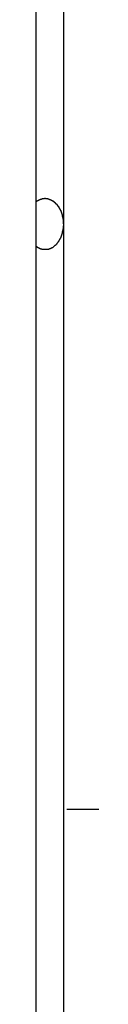
# Model space of a CAD drawing. Extents: x 8.9 to 63, y 28.7 to 65.4.
# Drawn here: x 31.8 to 31.9, y 50.1 to 51 of the extents above; entities that cross this region are included whole.
import ezdxf

# ---------------------------------------------------------------- set-up
doc = ezdxf.new("R2010")
doc.units = 0
doc.layers.get('0').update_dxf_attribs({"linetype": 'CONTINUOUS'})

msp = doc.modelspace()

# ---------------------------------------------------------------- linework, layer by layer
at = {"color": 0}
for points in [[(31.8033, 47.6105), (31.8033, 56.3205)], [(31.8033, 47.6105), (31.8033, 56.3205)], [(31.8033, 47.6105), (31.8033, 56.3205)], [(31.8033, 47.6105), (31.8033, 56.3205)], [(31.8033, 47.6105), (31.8033, 56.3205)], [(31.8033, 47.6105), (31.8033, 56.3205)], [(31.8033, 47.6105), (31.8033, 56.3205)], [(31.8033, 47.6105), (31.8033, 56.3205)], [(31.8033, 47.6105), (31.8033, 56.3205)], [(31.8033, 47.6105), (31.8033, 56.3205)], [(31.8033, 47.6105), (31.8033, 56.3205)], [(31.8033, 47.6105), (31.8033, 56.3205)], [(31.8033, 47.6105), (31.8033, 56.3205)], [(31.8033, 47.6105), (31.8033, 56.3205)], [(31.8033, 47.6105), (31.8033, 56.3205)], [(31.8033, 47.6105), (31.8033, 56.3205)], [(31.8033, 47.6105), (31.8033, 56.3205)], [(31.8033, 47.6105), (31.8033, 56.3205)], [(31.8033, 47.6105), (31.8033, 56.3205)], [(31.8033, 47.6105), (31.8033, 56.3205)], [(31.8033, 47.6105), (31.8033, 56.3205)], [(31.8299, 52.5824), (31.8299, 50.8324)], [(31.8299, 52.5824), (31.8299, 50.8324)], [(31.8299, 52.5824), (31.8299, 50.8324)], [(31.8299, 52.5824), (31.8299, 50.8324)], [(31.8299, 52.5824), (31.8299, 50.8324)], [(31.8299, 52.5824), (31.8299, 50.8324)], [(31.8299, 52.5824), (31.8299, 50.8324)], [(31.8299, 52.5824), (31.8299, 50.8324)], [(31.8299, 52.5824), (31.8299, 50.8324)], [(31.8299, 52.5824), (31.8299, 50.8324)], [(31.8299, 52.5824), (31.8299, 50.8324)], [(31.8299, 52.5824), (31.8299, 50.8324)], [(31.8299, 52.5824), (31.8299, 50.8324)], [(31.8299, 52.5824), (31.8299, 50.8324)], [(31.8299, 52.5824), (31.8299, 50.8324)], [(31.8299, 52.5824), (31.8299, 50.8324)], [(31.8299, 52.5824), (31.8299, 50.8324)], [(31.8299, 52.5824), (31.8299, 50.8324)], [(31.8299, 52.5824), (31.8299, 50.8324)], [(31.8299, 52.5824), (31.8299, 50.8324)], [(31.8299, 52.5824), (31.8299, 50.8324)], [(31.8033, 50.8539), (31.8039, 50.8544), (31.8039, 50.8544), (31.8039, 50.8544), (31.8039, 50.8544), (31.8039, 50.8544), (31.8039, 50.8544), (31.8039, 50.8544), (31.8039, 50.8544), (31.8039, 50.8544), (31.8041, 50.8545), (31.8041, 50.8545), (31.8041, 50.8545), (31.8041, 50.8545), (31.8041, 50.8545), (31.8041, 50.8545), (31.8041, 50.8545), (31.8041, 50.8545), (31.8044, 50.8548), (31.8044, 50.8548), (31.8044, 50.8548), (31.8044, 50.8548), (31.8044, 50.8548), (31.8044, 50.8548), (31.8044, 50.8548), (31.8044, 50.8548), (31.8044, 50.8548), (31.8047, 50.8549), (31.8047, 50.8549), (31.8047, 50.8549), (31.8047, 50.8549), (31.8047, 50.8549), (31.8047, 50.8549), (31.8047, 50.8549), (31.8047, 50.8549), (31.805, 50.8552), (31.805, 50.8552), (31.805, 50.8552), (31.805, 50.8552), (31.805, 50.8552), (31.805, 50.8552), (31.805, 50.8552), (31.805, 50.8552), (31.805, 50.8552), (31.8053, 50.8552), (31.8053, 50.8552), (31.8053, 50.8552), (31.8053, 50.8552), (31.8053, 50.8552), (31.8053, 50.8552), (31.8053, 50.8552), (31.8053, 50.8552), (31.8056, 50.8555), (31.8056, 50.8555), (31.8056, 50.8555), (31.8056, 50.8555), (31.8056, 50.8555), (31.8056, 50.8555), (31.8056, 50.8555), (31.8056, 50.8555), (31.8056, 50.8555), (31.8059, 50.8556), (31.8059, 50.8556), (31.8059, 50.8556), (31.8059, 50.8556), (31.8059, 50.8556), (31.8059, 50.8556), (31.8059, 50.8556), (31.8059, 50.8556), (31.8062, 50.8559), (31.8062, 50.8559), (31.8062, 50.8559), (31.8062, 50.8559), (31.8062, 50.8559), (31.8062, 50.8559), (31.8062, 50.8559), (31.8062, 50.8559), (31.8062, 50.8559), (31.8065, 50.8559), (31.8065, 50.8559), (31.8065, 50.8559), (31.8065, 50.8559), (31.8066, 50.8559), (31.8066, 50.8559), (31.8066, 50.8559), (31.8066, 50.8559), (31.8069, 50.8562), (31.8069, 50.8562), (31.8069, 50.8562), (31.8069, 50.8562), (31.8069, 50.8562), (31.8069, 50.8562), (31.8069, 50.8562), (31.8069, 50.8562), (31.8069, 50.8562), (31.8072, 50.8562), (31.8072, 50.8562), (31.8072, 50.8562), (31.8072, 50.8562), (31.8072, 50.8562), (31.8072, 50.8562), (31.8072, 50.8562), (31.8072, 50.8562), (31.8075, 50.8565), (31.8075, 50.8565), (31.8075, 50.8565), (31.8075, 50.8565), (31.8075, 50.8565), (31.8075, 50.8565), (31.8075, 50.8565), (31.8075, 50.8565), (31.8075, 50.8565), (31.8078, 50.8565), (31.8078, 50.8565), (31.8078, 50.8565), (31.8078, 50.8565), (31.8079, 50.8565), (31.8079, 50.8565), (31.8079, 50.8565), (31.8079, 50.8565), (31.8082, 50.8567), (31.8082, 50.8567), (31.8082, 50.8567), (31.8082, 50.8567), (31.8082, 50.8567), (31.8082, 50.8567), (31.8082, 50.8567), (31.8082, 50.8567), (31.8082, 50.8567), (31.8085, 50.8567), (31.8085, 50.8567), (31.8085, 50.8567), (31.8085, 50.8567), (31.8086, 50.8567), (31.8086, 50.8567), (31.8086, 50.8567), (31.8086, 50.8567), (31.8089, 50.8569), (31.8089, 50.8569), (31.8089, 50.8569), (31.8089, 50.8569), (31.8089, 50.8569), (31.8089, 50.8569), (31.8089, 50.8569), (31.8089, 50.8569), (31.8089, 50.8569), (31.8092, 50.8569), (31.8092, 50.8569), (31.8092, 50.8569), (31.8092, 50.8569), (31.8093, 50.8569), (31.8093, 50.8569), (31.8093, 50.8569), (31.8093, 50.8569), (31.8096, 50.8571), (31.8096, 50.8571), (31.8096, 50.8571), (31.8096, 50.8571), (31.8096, 50.8571), (31.8096, 50.8571), (31.8096, 50.8571), (31.8096, 50.8571), (31.8096, 50.8571), (31.8099, 50.8571), (31.8099, 50.8571), (31.8099, 50.8571), (31.8099, 50.8571), (31.8101, 50.8571), (31.8101, 50.8571), (31.8101, 50.8571), (31.8101, 50.8571), (31.8104, 50.8572), (31.8104, 50.8572), (31.8104, 50.8572), (31.8104, 50.8572), (31.8104, 50.8572), (31.8104, 50.8572), (31.8104, 50.8572), (31.8104, 50.8572), (31.8104, 50.8572), (31.8107, 50.8572), (31.8107, 50.8572), (31.8107, 50.8572), (31.8107, 50.8572), (31.8108, 50.8572), (31.8108, 50.8572), (31.8108, 50.8572), (31.8108, 50.8572), (31.8111, 50.8573), (31.8111, 50.8573), (31.8111, 50.8573), (31.8111, 50.8573), (31.8111, 50.8573), (31.8111, 50.8573), (31.8111, 50.8573), (31.8111, 50.8573), (31.8111, 50.8573), (31.8114, 50.8573), (31.8114, 50.8573), (31.8114, 50.8573), (31.8114, 50.8573), (31.8115, 50.8573), (31.8115, 50.8573), (31.8115, 50.8573), (31.8115, 50.8573), (31.8118, 50.8574), (31.8118, 50.8574), (31.8118, 50.8574), (31.8118, 50.8574), (31.8118, 50.8574), (31.8118, 50.8574), (31.8118, 50.8574), (31.8118, 50.8574), (31.8118, 50.8574), (31.8121, 50.8574), (31.8121, 50.8574), (31.8121, 50.8574), (31.8121, 50.8574), (31.8123, 50.8574), (31.8123, 50.8574), (31.8123, 50.8574), (31.8123, 50.8574), (31.8126, 50.8574), (31.8126, 50.8574), (31.8126, 50.8573), (31.8126, 50.8573), (31.8126, 50.8573), (31.8126, 50.8573), (31.8126, 50.8573), (31.8126, 50.8573), (31.8126, 50.8573), (31.8129, 50.8573), (31.8129, 50.8573), (31.8129, 50.8573), (31.8129, 50.8573), (31.8131, 50.8573), (31.8131, 50.8573), (31.8131, 50.8573), (31.8131, 50.8573), (31.8134, 50.8573), (31.8134, 50.8573), (31.8134, 50.8572), (31.8134, 50.8572), (31.8134, 50.8572), (31.8134, 50.8572), (31.8134, 50.8572), (31.8134, 50.8572), (31.8134, 50.8572), (31.8137, 50.8572), (31.8137, 50.8572), (31.8137, 50.8572), (31.8137, 50.8572), (31.8139, 50.8572), (31.8139, 50.8572), (31.8139, 50.8572), (31.8139, 50.8572), (31.8142, 50.8572), (31.8142, 50.8572), (31.8142, 50.8571), (31.8142, 50.8571), (31.8142, 50.8571), (31.8142, 50.8571), (31.8142, 50.8571), (31.8142, 50.8571), (31.8142, 50.8571), (31.8145, 50.8571), (31.8145, 50.8571), (31.8145, 50.8571), (31.8145, 50.8571), (31.8146, 50.8571), (31.8146, 50.8571), (31.8146, 50.8571), (31.8146, 50.8571), (31.8149, 50.8571), (31.8149, 50.8571), (31.8149, 50.8569), (31.8149, 50.8569), (31.8149, 50.8569), (31.8149, 50.8569), (31.8149, 50.8569), (31.8149, 50.8569), (31.8149, 50.8569), (31.8152, 50.8569), (31.8152, 50.8569), (31.8152, 50.8569), (31.8152, 50.8569), (31.8154, 50.8569), (31.8154, 50.8569), (31.8154, 50.8569), (31.8154, 50.8569), (31.8157, 50.8569), (31.8157, 50.8569), (31.8157, 50.8566), (31.8157, 50.8566), (31.8157, 50.8566), (31.8157, 50.8566), (31.8157, 50.8566), (31.8157, 50.8566), (31.8157, 50.8566), (31.816, 50.8566), (31.816, 50.8566), (31.816, 50.8566), (31.816, 50.8566), (31.8162, 50.8566), (31.8162, 50.8566), (31.8162, 50.8566), (31.8162, 50.8566), (31.8165, 50.8566), (31.8165, 50.8566), (31.8165, 50.8563), (31.8165, 50.8563), (31.8165, 50.8563), (31.8165, 50.8563), (31.8165, 50.8563), (31.8165, 50.8563), (31.8165, 50.8563), (31.8168, 50.8563), (31.8168, 50.8563), (31.8168, 50.8563), (31.8168, 50.8563), (31.817, 50.8563), (31.817, 50.8563), (31.817, 50.8563), (31.817, 50.8563), (31.8173, 50.8563), (31.8173, 50.8563), (31.8173, 50.856), (31.8173, 50.856), (31.8173, 50.856), (31.8173, 50.856), (31.8173, 50.856), (31.8173, 50.856), (31.8173, 50.856), (31.8176, 50.856), (31.8176, 50.856), (31.8176, 50.856), (31.8176, 50.856), (31.8178, 50.856), (31.8178, 50.856), (31.8178, 50.856), (31.8178, 50.856), (31.8181, 50.856), (31.8181, 50.856), (31.8181, 50.8557), (31.8181, 50.8557), (31.8181, 50.8557), (31.8181, 50.8557), (31.8181, 50.8557), (31.8181, 50.8557), (31.8181, 50.8557), (31.8184, 50.8557), (31.8184, 50.8556), (31.8184, 50.8556), (31.8184, 50.8556), (31.8185, 50.8556), (31.8185, 50.8556), (31.8185, 50.8556), (31.8185, 50.8556), (31.8188, 50.8556), (31.8188, 50.8556), (31.8188, 50.8553), (31.8188, 50.8553), (31.8188, 50.8553), (31.8188, 50.8553), (31.8188, 50.8553), (31.8188, 50.8553), (31.8188, 50.8553), (31.8191, 50.8553), (31.8191, 50.8551), (31.8191, 50.8551), (31.8191, 50.8551), (31.8193, 50.8551), (31.8193, 50.8551), (31.8193, 50.8551), (31.8193, 50.8551), (31.8196, 50.8551), (31.8196, 50.8551), (31.8196, 50.8548), (31.8196, 50.8548), (31.8196, 50.8548), (31.8196, 50.8548), (31.8196, 50.8548), (31.8196, 50.8548), (31.8196, 50.8548), (31.8199, 50.8548), (31.8199, 50.8546), (31.8199, 50.8546), (31.8199, 50.8546), (31.82, 50.8546), (31.82, 50.8546), (31.82, 50.8546), (31.82, 50.8546), (31.8203, 50.8546), (31.8203, 50.8546), (31.8203, 50.8543), (31.8203, 50.8543), (31.8203, 50.8543), (31.8203, 50.8543), (31.8203, 50.8543), (31.8203, 50.8543), (31.8203, 50.8543), (31.8206, 50.8543), (31.8206, 50.8541), (31.8206, 50.8541), (31.8206, 50.8541), (31.8207, 50.8541), (31.8207, 50.8541), (31.8207, 50.8541), (31.8207, 50.8541), (31.821, 50.8541), (31.821, 50.8541), (31.821, 50.8538), (31.821, 50.8538), (31.821, 50.8538), (31.821, 50.8538), (31.821, 50.8538), (31.821, 50.8538), (31.821, 50.8538), (31.8213, 50.8538), (31.8213, 50.8535), (31.8213, 50.8535), (31.8213, 50.8535), (31.8214, 50.8535), (31.8214, 50.8535), (31.8214, 50.8535), (31.8214, 50.8535), (31.8217, 50.8535), (31.8217, 50.8535), (31.8217, 50.8532), (31.8217, 50.8532), (31.8217, 50.8532), (31.8217, 50.8532), (31.8217, 50.8531), (31.8217, 50.8531), (31.8217, 50.8531), (31.822, 50.8531), (31.822, 50.8528), (31.822, 50.8528), (31.822, 50.8528), (31.8221, 50.8528), (31.8221, 50.8528), (31.8221, 50.8528), (31.8221, 50.8528), (31.8224, 50.8528), (31.8224, 50.8528), (31.8224, 50.8525), (31.8224, 50.8525), (31.8224, 50.8525), (31.8224, 50.8525), (31.8224, 50.8524), (31.8224, 50.8524), (31.8224, 50.8524), (31.8227, 50.8524), (31.8227, 50.8521), (31.8227, 50.8521), (31.8227, 50.8521), (31.8228, 50.8521), (31.8228, 50.8521), (31.8228, 50.8521), (31.8228, 50.8521), (31.8231, 50.8521), (31.8231, 50.8521), (31.8231, 50.8518), (31.8231, 50.8518), (31.8231, 50.8518), (31.8231, 50.8518), (31.8231, 50.8517), (31.8231, 50.8517), (31.8231, 50.8517), (31.8234, 50.8517), (31.8234, 50.8514), (31.8234, 50.8514), (31.8234, 50.8514), (31.8234, 50.8514), (31.8234, 50.8514), (31.8234, 50.8514), (31.8234, 50.8514), (31.8237, 50.8514), (31.8237, 50.8514), (31.8237, 50.8511), (31.8237, 50.8511), (31.8237, 50.8511), (31.8237, 50.8511), (31.8237, 50.8509), (31.8237, 50.8509), (31.8237, 50.8509), (31.824, 50.8509), (31.824, 50.8506), (31.824, 50.8506), (31.824, 50.8506), (31.824, 50.8506), (31.824, 50.8506), (31.824, 50.8506), (31.824, 50.8506), (31.8243, 50.8506), (31.8243, 50.8506), (31.8243, 50.8503), (31.8243, 50.8503), (31.8243, 50.8503), (31.8243, 50.8503), (31.8243, 50.8502), (31.8243, 50.8502), (31.8243, 50.8502), (31.8246, 50.8502), (31.8246, 50.8499), (31.8246, 50.8499), (31.8246, 50.8499), (31.8246, 50.8499), (31.8246, 50.8499), (31.8246, 50.8499), (31.8246, 50.8499), (31.8249, 50.8499), (31.8249, 50.8499), (31.8249, 50.8496), (31.8249, 50.8496), (31.8249, 50.8496), (31.8249, 50.8496), (31.8249, 50.8493), (31.8249, 50.8493), (31.8249, 50.8493), (31.8251, 50.8493), (31.8251, 50.849), (31.8251, 50.849), (31.8251, 50.849), (31.8251, 50.849), (31.8251, 50.849), (31.8251, 50.849), (31.8251, 50.849), (31.8254, 50.849), (31.8254, 50.849), (31.8254, 50.8487), (31.8254, 50.8487), (31.8254, 50.8487), (31.8254, 50.8487), (31.8254, 50.8485), (31.8254, 50.8485), (31.8254, 50.8485), (31.8256, 50.8485), (31.8256, 50.8482), (31.8256, 50.8482), (31.8256, 50.8482), (31.8256, 50.8482), (31.8256, 50.8482), (31.8256, 50.8482), (31.8256, 50.8482), (31.8259, 50.8482), (31.8259, 50.8482), (31.8259, 50.8479), (31.8259, 50.8479), (31.8259, 50.8479), (31.8259, 50.8479), (31.8259, 50.8476), (31.8259, 50.8476), (31.8259, 50.8476), (31.8261, 50.8476), (31.8261, 50.8473), (31.8261, 50.8473), (31.8261, 50.8473), (31.8261, 50.8473), (31.8261, 50.8473), (31.8261, 50.8473), (31.8261, 50.8473), (31.8264, 50.8473), (31.8264, 50.8473), (31.8264, 50.847), (31.8264, 50.847), (31.8264, 50.847), (31.8264, 50.847), (31.8264, 50.8467), (31.8264, 50.8467), (31.8264, 50.8467), (31.8266, 50.8467), (31.8266, 50.8464), (31.8266, 50.8464), (31.8266, 50.8464), (31.8266, 50.8464), (31.8266, 50.8464), (31.8266, 50.8464), (31.8266, 50.8464), (31.8269, 50.8464), (31.8269, 50.8464), (31.8269, 50.8461), (31.8269, 50.8461), (31.8269, 50.8461), (31.8269, 50.8461), (31.8269, 50.8458), (31.8269, 50.8458), (31.8269, 50.8458), (31.827, 50.8458), (31.827, 50.8455), (31.827, 50.8455), (31.827, 50.8455), (31.827, 50.8455), (31.827, 50.8455), (31.827, 50.8455), (31.827, 50.8455), (31.8273, 50.8455), (31.8273, 50.8455), (31.8273, 50.8452), (31.8273, 50.8452), (31.8273, 50.8452), (31.8273, 50.8452), (31.8273, 50.8449), (31.8273, 50.8449), (31.8273, 50.8449), (31.8274, 50.8449), (31.8274, 50.8446), (31.8274, 50.8446), (31.8274, 50.8446), (31.8274, 50.8446), (31.8274, 50.8445), (31.8274, 50.8445), (31.8274, 50.8445), (31.8277, 50.8445), (31.8277, 50.8445), (31.8277, 50.8442), (31.8277, 50.8442), (31.8277, 50.8442), (31.8277, 50.8442), (31.8277, 50.8439), (31.8277, 50.8439), (31.8277, 50.8439), (31.8277, 50.8439), (31.8277, 50.8436), (31.8277, 50.8436), (31.8277, 50.8436), (31.8277, 50.8436), (31.8277, 50.8436), (31.8277, 50.8436), (31.8277, 50.8436), (31.828, 50.8436), (31.828, 50.8436), (31.828, 50.8433), (31.828, 50.8433), (31.828, 50.8433), (31.828, 50.8433), (31.828, 50.843), (31.828, 50.843), (31.828, 50.843), (31.828, 50.843), (31.828, 50.8427), (31.828, 50.8427), (31.828, 50.8427), (31.828, 50.8427), (31.828, 50.8426), (31.828, 50.8426), (31.828, 50.8426), (31.8283, 50.8426), (31.8283, 50.8426), (31.8283, 50.8423), (31.8283, 50.8423), (31.8283, 50.8423), (31.8283, 50.8423), (31.8283, 50.842), (31.8283, 50.842), (31.8283, 50.842), (31.8284, 50.842), (31.8284, 50.8417), (31.8284, 50.8417), (31.8284, 50.8417), (31.8284, 50.8417), (31.8284, 50.8417), (31.8284, 50.8417), (31.8284, 50.8417), (31.8286, 50.8417), (31.8286, 50.8417), (31.8286, 50.8414), (31.8286, 50.8414), (31.8286, 50.8414), (31.8286, 50.8414), (31.8286, 50.8411), (31.8286, 50.8411), (31.8286, 50.8411), (31.8286, 50.8411), (31.8286, 50.8408), (31.8286, 50.8408), (31.8286, 50.8408), (31.8286, 50.8408), (31.8286, 50.8407), (31.8286, 50.8407), (31.8286, 50.8407), (31.8289, 50.8407), (31.8289, 50.8407), (31.8289, 50.8404), (31.8289, 50.8404), (31.8289, 50.8404), (31.8289, 50.8404), (31.8289, 50.8401), (31.8289, 50.8401), (31.8289, 50.8401), (31.8289, 50.8401), (31.8289, 50.8398), (31.8289, 50.8398), (31.8289, 50.8398), (31.8289, 50.8398), (31.8289, 50.8398), (31.8289, 50.8398), (31.8289, 50.8398), (31.8291, 50.8398), (31.8291, 50.8398), (31.8291, 50.8395), (31.8291, 50.8395), (31.8291, 50.8395), (31.8291, 50.8395), (31.8291, 50.8392), (31.8291, 50.8392), (31.8291, 50.8392), (31.8291, 50.8392), (31.8291, 50.8389), (31.8291, 50.8389), (31.8291, 50.8389), (31.8291, 50.8389), (31.8291, 50.8388), (31.8291, 50.8388), (31.8291, 50.8388), (31.8293, 50.8388), (31.8293, 50.8388), (31.8293, 50.8385), (31.8293, 50.8385), (31.8293, 50.8385), (31.8293, 50.8385), (31.8293, 50.8382), (31.8293, 50.8382), (31.8293, 50.8382), (31.8293, 50.8382), (31.8293, 50.8379), (31.8293, 50.8379), (31.8293, 50.8379), (31.8293, 50.8379), (31.8293, 50.8378), (31.8293, 50.8378), (31.8293, 50.8378), (31.8295, 50.8378), (31.8295, 50.8378), (31.8295, 50.8375), (31.8295, 50.8375), (31.8295, 50.8375), (31.8295, 50.8375), (31.8295, 50.8373), (31.8295, 50.8373), (31.8295, 50.8373), (31.8295, 50.8373), (31.8295, 50.837), (31.8295, 50.837), (31.8295, 50.837), (31.8295, 50.837), (31.8295, 50.837), (31.8295, 50.837), (31.8295, 50.837), (31.8296, 50.837), (31.8296, 50.837), (31.8296, 50.8367), (31.8296, 50.8367), (31.8296, 50.8367), (31.8296, 50.8367), (31.8296, 50.8364), (31.8296, 50.8364), (31.8296, 50.8364), (31.8296, 50.8364), (31.8296, 50.8361), (31.8296, 50.8361), (31.8296, 50.8361), (31.8296, 50.8361), (31.8296, 50.836), (31.8296, 50.836), (31.8296, 50.836), (31.8297, 50.836), (31.8297, 50.836), (31.8297, 50.8357), (31.8297, 50.8357), (31.8297, 50.8354), (31.8297, 50.8354), (31.8297, 50.8351), (31.8297, 50.8351), (31.8297, 50.8351), (31.8297, 50.8351), (31.8297, 50.8348), (31.8297, 50.8348), (31.8297, 50.8347), (31.8297, 50.8347), (31.8297, 50.8344), (31.8297, 50.8344), (31.8297, 50.8344), (31.8298, 50.8344), (31.8298, 50.8344), (31.8298, 50.8341), (31.8298, 50.8341), (31.8298, 50.8338), (31.8298, 50.8338), (31.8298, 50.8335), (31.8298, 50.8335), (31.8298, 50.8333), (31.8298, 50.8333), (31.8298, 50.833), (31.8298, 50.833), (31.8298, 50.8327), (31.8298, 50.8327), (31.8298, 50.8324), (31.8298, 50.8324), (31.8298, 50.8324), (31.8299, 50.8324)], [(31.8299, 50.8324), (31.8299, 50.8315), (31.8299, 50.8315), (31.8299, 50.8312), (31.8299, 50.8312), (31.8299, 50.8312), (31.8299, 50.8312), (31.8299, 50.8309), (31.8299, 50.8309), (31.8299, 50.8309), (31.8299, 50.8309), (31.8299, 50.8306), (31.8299, 50.8306), (31.8299, 50.8306), (31.8299, 50.8306), (31.8299, 50.8306), (31.8299, 50.8306), (31.8299, 50.8306), (31.8299, 50.8306), (31.8299, 50.8306), (31.8298, 50.8303), (31.8298, 50.8303), (31.8298, 50.8303), (31.8298, 50.8303), (31.8298, 50.83), (31.8298, 50.83), (31.8298, 50.83), (31.8298, 50.83), (31.8298, 50.8297), (31.8298, 50.8297), (31.8298, 50.8297), (31.8298, 50.8297), (31.8298, 50.8297), (31.8298, 50.8297), (31.8298, 50.8297), (31.8298, 50.8297), (31.8298, 50.8297), (31.8297, 50.8294), (31.8297, 50.8294), (31.8297, 50.8294), (31.8297, 50.8294), (31.8297, 50.8291), (31.8297, 50.8291), (31.8297, 50.8291), (31.8297, 50.8291), (31.8297, 50.8288), (31.8297, 50.8288), (31.8297, 50.8288), (31.8297, 50.8288), (31.8297, 50.8288), (31.8297, 50.8288), (31.8297, 50.8288), (31.8297, 50.8288), (31.8297, 50.8288), (31.8296, 50.8285), (31.8296, 50.8285), (31.8296, 50.8285), (31.8296, 50.8285), (31.8296, 50.8282), (31.8296, 50.8282), (31.8296, 50.8282), (31.8296, 50.8282), (31.8296, 50.8279), (31.8296, 50.8279), (31.8296, 50.8279), (31.8296, 50.8279), (31.8296, 50.8278), (31.8296, 50.8278), (31.8296, 50.8278), (31.8296, 50.8278), (31.8296, 50.8278), (31.8295, 50.8275), (31.8295, 50.8275), (31.8295, 50.8275), (31.8295, 50.8275), (31.8295, 50.8272), (31.8295, 50.8272), (31.8295, 50.8272), (31.8295, 50.8272), (31.8295, 50.8269), (31.8295, 50.8269), (31.8295, 50.8269), (31.8295, 50.8269), (31.8295, 50.8269), (31.8295, 50.8269), (31.8295, 50.8269), (31.8295, 50.8269), (31.8295, 50.8269), (31.8293, 50.8266), (31.8293, 50.8266), (31.8293, 50.8266), (31.8293, 50.8266), (31.8293, 50.8263), (31.8293, 50.8263), (31.8293, 50.8263), (31.8293, 50.8263), (31.8293, 50.826), (31.8293, 50.826), (31.8293, 50.826), (31.8293, 50.826), (31.8293, 50.8259), (31.8293, 50.8259), (31.8293, 50.8259), (31.8293, 50.8259), (31.8293, 50.8259), (31.8291, 50.8256), (31.8291, 50.8256), (31.8291, 50.8256), (31.8291, 50.8256), (31.8291, 50.8253), (31.8291, 50.8253), (31.8291, 50.8253), (31.8291, 50.8253), (31.8291, 50.825), (31.8291, 50.825), (31.8291, 50.825), (31.8291, 50.825), (31.8291, 50.825), (31.8291, 50.825), (31.8291, 50.825), (31.8291, 50.825), (31.8291, 50.825), (31.8289, 50.8247), (31.8289, 50.8247), (31.8289, 50.8247), (31.8289, 50.8247), (31.8289, 50.8244), (31.8289, 50.8244), (31.8289, 50.8244), (31.8289, 50.8244), (31.8289, 50.8241), (31.8289, 50.8241), (31.8289, 50.8241), (31.8289, 50.8241), (31.8289, 50.824), (31.8289, 50.824), (31.8289, 50.824), (31.8289, 50.824), (31.8289, 50.824), (31.8286, 50.8237), (31.8286, 50.8237), (31.8286, 50.8237), (31.8286, 50.8237), (31.8286, 50.8234), (31.8286, 50.8234), (31.8286, 50.8234), (31.8286, 50.8234), (31.8286, 50.8231), (31.8286, 50.8231), (31.8286, 50.8231), (31.8286, 50.8231), (31.8286, 50.8231), (31.8286, 50.8231), (31.8286, 50.8231), (31.8286, 50.8231), (31.8286, 50.8231), (31.8284, 50.8228), (31.8284, 50.8228), (31.8284, 50.8228), (31.8284, 50.8228), (31.8284, 50.8225), (31.8284, 50.8225), (31.8284, 50.8225), (31.8284, 50.8225), (31.8283, 50.8222), (31.8283, 50.8222), (31.8283, 50.8222), (31.8283, 50.8222), (31.8283, 50.8221), (31.8283, 50.8221), (31.8283, 50.8221), (31.8283, 50.8221), (31.8283, 50.8221), (31.828, 50.8218), (31.828, 50.8218), (31.828, 50.8218), (31.828, 50.8218), (31.828, 50.8215), (31.828, 50.8215), (31.828, 50.8215), (31.828, 50.8215), (31.828, 50.8212), (31.828, 50.8212), (31.828, 50.8212), (31.828, 50.8212), (31.828, 50.8212), (31.828, 50.8212), (31.828, 50.8212), (31.828, 50.8212), (31.828, 50.8212), (31.8277, 50.8209), (31.8277, 50.8209), (31.8277, 50.8209), (31.8277, 50.8209), (31.8277, 50.8206), (31.8277, 50.8206), (31.8277, 50.8206), (31.8277, 50.8206), (31.8277, 50.8203), (31.8277, 50.8203), (31.8277, 50.8203), (31.8277, 50.8203), (31.8277, 50.8202), (31.8277, 50.8202), (31.8277, 50.8202), (31.8277, 50.8202), (31.8277, 50.8202), (31.8274, 50.8199), (31.8274, 50.8199), (31.8274, 50.8199), (31.8274, 50.8199), (31.8274, 50.8196), (31.8274, 50.8196), (31.8274, 50.8196), (31.8274, 50.8196), (31.8273, 50.8193), (31.8273, 50.8193), (31.8273, 50.8193), (31.8273, 50.8193), (31.8273, 50.8193), (31.8273, 50.8193), (31.8273, 50.8193), (31.8273, 50.8193), (31.8273, 50.8193), (31.827, 50.819), (31.827, 50.819), (31.827, 50.819), (31.827, 50.819), (31.827, 50.8187), (31.827, 50.8187), (31.827, 50.8187), (31.827, 50.8187), (31.8269, 50.8184), (31.8269, 50.8184), (31.8269, 50.8184), (31.8269, 50.8184), (31.8269, 50.8184), (31.8269, 50.8184), (31.8269, 50.8184), (31.8269, 50.8184), (31.8269, 50.8184), (31.8266, 50.8181), (31.8266, 50.8181), (31.8266, 50.8181), (31.8266, 50.8181), (31.8266, 50.8178), (31.8266, 50.8178), (31.8266, 50.8178), (31.8266, 50.8178), (31.8264, 50.8175), (31.8264, 50.8175), (31.8264, 50.8175), (31.8264, 50.8175), (31.8264, 50.8175), (31.8264, 50.8175), (31.8264, 50.8175), (31.8264, 50.8175), (31.8264, 50.8175), (31.8261, 50.8172), (31.8261, 50.8172), (31.8261, 50.8172), (31.8261, 50.8172), (31.8261, 50.8169), (31.8261, 50.8169), (31.8261, 50.8169), (31.8261, 50.8169), (31.8259, 50.8166), (31.8259, 50.8166), (31.8259, 50.8166), (31.8259, 50.8166), (31.8259, 50.8166), (31.8259, 50.8166), (31.8259, 50.8166), (31.8259, 50.8166), (31.8259, 50.8166), (31.8256, 50.8163), (31.8256, 50.8163), (31.8256, 50.8163), (31.8256, 50.8163), (31.8256, 50.816), (31.8256, 50.816), (31.8256, 50.816), (31.8256, 50.816), (31.8254, 50.8157), (31.8254, 50.8157), (31.8254, 50.8157), (31.8254, 50.8157), (31.8254, 50.8157), (31.8254, 50.8157), (31.8254, 50.8157), (31.8254, 50.8157), (31.8254, 50.8157), (31.8251, 50.8154), (31.8251, 50.8154), (31.8251, 50.8154), (31.8251, 50.8154), (31.8251, 50.8152), (31.8251, 50.8152), (31.8251, 50.8152), (31.8251, 50.8152), (31.8249, 50.8149), (31.8249, 50.8149), (31.8249, 50.8149), (31.8249, 50.8149), (31.8249, 50.8149), (31.8249, 50.8149), (31.8249, 50.8149), (31.8249, 50.8149), (31.8249, 50.8149), (31.8246, 50.8146), (31.8246, 50.8146), (31.8246, 50.8146), (31.8246, 50.8146), (31.8246, 50.8144), (31.8246, 50.8144), (31.8246, 50.8144), (31.8246, 50.8144), (31.8243, 50.8141), (31.8243, 50.8141), (31.8243, 50.8141), (31.8243, 50.8141), (31.8243, 50.8141), (31.8243, 50.8141), (31.8243, 50.8141), (31.8243, 50.8141), (31.8243, 50.8141), (31.824, 50.8138), (31.824, 50.8138), (31.824, 50.8138), (31.824, 50.8138), (31.824, 50.8136), (31.824, 50.8136), (31.824, 50.8136), (31.824, 50.8136), (31.8237, 50.8133), (31.8237, 50.8133), (31.8237, 50.8133), (31.8237, 50.8133), (31.8237, 50.8133), (31.8237, 50.8133), (31.8237, 50.8133), (31.8237, 50.8133), (31.8237, 50.8133), (31.8234, 50.813), (31.8234, 50.813), (31.8234, 50.813), (31.8234, 50.813), (31.8234, 50.8129), (31.8234, 50.8129), (31.8234, 50.8129), (31.8234, 50.8129), (31.8231, 50.8126), (31.8231, 50.8126), (31.8231, 50.8126), (31.8231, 50.8126), (31.8231, 50.8126), (31.8231, 50.8126), (31.8231, 50.8126), (31.8231, 50.8126), (31.8231, 50.8126), (31.8228, 50.8123), (31.8228, 50.8123), (31.8228, 50.8123), (31.8228, 50.8123), (31.8227, 50.8122), (31.8227, 50.8122), (31.8227, 50.8122), (31.8227, 50.8122), (31.8224, 50.8119), (31.8224, 50.8119), (31.8224, 50.8119), (31.8224, 50.8119), (31.8224, 50.8119), (31.8224, 50.8119), (31.8224, 50.8119), (31.8224, 50.8119), (31.8224, 50.8119), (31.8221, 50.8116), (31.8221, 50.8116), (31.8221, 50.8116), (31.8221, 50.8116), (31.822, 50.8116), (31.822, 50.8116), (31.822, 50.8116), (31.822, 50.8116), (31.8217, 50.8113), (31.8217, 50.8113), (31.8217, 50.8113), (31.8217, 50.8113), (31.8217, 50.8113), (31.8217, 50.8113), (31.8217, 50.8113), (31.8217, 50.8113), (31.8217, 50.8113), (31.8214, 50.811), (31.8214, 50.811), (31.8214, 50.811), (31.8214, 50.811), (31.8213, 50.811), (31.8213, 50.811), (31.8213, 50.811), (31.8213, 50.811), (31.821, 50.8107), (31.821, 50.8107), (31.821, 50.8107), (31.821, 50.8107), (31.821, 50.8107), (31.821, 50.8107), (31.821, 50.8107), (31.821, 50.8107), (31.821, 50.8107), (31.8207, 50.8104), (31.8207, 50.8104), (31.8207, 50.8104), (31.8207, 50.8104), (31.8206, 50.8104), (31.8206, 50.8104), (31.8206, 50.8104), (31.8206, 50.8104), (31.8203, 50.8101), (31.8203, 50.8101), (31.8203, 50.8101), (31.8203, 50.8101), (31.8203, 50.8101), (31.8203, 50.8101), (31.8203, 50.8101), (31.8203, 50.8101), (31.8203, 50.8101), (31.82, 50.8098), (31.82, 50.8098), (31.82, 50.8098), (31.82, 50.8098), (31.8199, 50.8098), (31.8199, 50.8098), (31.8199, 50.8098), (31.8199, 50.8098), (31.8196, 50.8096), (31.8196, 50.8096), (31.8196, 50.8096), (31.8196, 50.8096), (31.8196, 50.8096), (31.8196, 50.8096), (31.8196, 50.8096), (31.8196, 50.8096), (31.8196, 50.8096), (31.8193, 50.8093), (31.8193, 50.8093), (31.8193, 50.8093), (31.8193, 50.8093), (31.8191, 50.8093), (31.8191, 50.8093), (31.8191, 50.8093), (31.8191, 50.8093), (31.8188, 50.8092), (31.8188, 50.8092), (31.8188, 50.8092), (31.8188, 50.8092), (31.8188, 50.8092), (31.8188, 50.8092), (31.8188, 50.8092), (31.8188, 50.8092), (31.8188, 50.8092), (31.8185, 50.8089), (31.8185, 50.8089), (31.8185, 50.8089), (31.8185, 50.8089), (31.8184, 50.8089), (31.8184, 50.8089), (31.8184, 50.8089), (31.8184, 50.8089), (31.8181, 50.8088), (31.8181, 50.8088), (31.8181, 50.8088), (31.8181, 50.8088), (31.8181, 50.8088), (31.8181, 50.8088), (31.8181, 50.8088), (31.8181, 50.8088), (31.8181, 50.8088), (31.8178, 50.8085), (31.8178, 50.8085), (31.8178, 50.8085), (31.8178, 50.8085), (31.8176, 50.8085), (31.8176, 50.8085), (31.8176, 50.8085), (31.8176, 50.8085), (31.8173, 50.8084), (31.8173, 50.8084), (31.8173, 50.8084), (31.8173, 50.8084), (31.8173, 50.8084), (31.8173, 50.8084), (31.8173, 50.8084), (31.8173, 50.8084), (31.8173, 50.8084), (31.817, 50.8081), (31.817, 50.8081), (31.817, 50.8081), (31.817, 50.8081), (31.8168, 50.8081), (31.8168, 50.8081), (31.8168, 50.8081), (31.8168, 50.8081), (31.8165, 50.8081), (31.8165, 50.8081), (31.8165, 50.8081), (31.8165, 50.8081), (31.8165, 50.8081), (31.8165, 50.8081), (31.8165, 50.8081), (31.8165, 50.8081), (31.8165, 50.8081), (31.8162, 50.8079), (31.8162, 50.8079), (31.8162, 50.8079), (31.8162, 50.8079), (31.816, 50.8079), (31.816, 50.8079), (31.816, 50.8079), (31.816, 50.8079), (31.8157, 50.8079), (31.8157, 50.8079), (31.8157, 50.8079), (31.8157, 50.8079), (31.8157, 50.8079), (31.8157, 50.8079), (31.8157, 50.8079), (31.8157, 50.8079), (31.8157, 50.8079), (31.8154, 50.8077), (31.8154, 50.8077), (31.8154, 50.8077), (31.8154, 50.8077), (31.8152, 50.8077), (31.8152, 50.8077), (31.8152, 50.8077), (31.8152, 50.8077), (31.8149, 50.8077), (31.8149, 50.8077), (31.8149, 50.8077), (31.8149, 50.8077), (31.8149, 50.8077), (31.8149, 50.8077), (31.8149, 50.8077), (31.8149, 50.8077), (31.8149, 50.8077), (31.8146, 50.8075), (31.8146, 50.8075), (31.8146, 50.8075), (31.8146, 50.8075), (31.8145, 50.8075), (31.8145, 50.8075), (31.8145, 50.8075), (31.8145, 50.8075), (31.8142, 50.8075), (31.8142, 50.8075), (31.8142, 50.8075), (31.8142, 50.8075), (31.8142, 50.8075), (31.8142, 50.8075), (31.8142, 50.8075), (31.8142, 50.8075), (31.8142, 50.8075), (31.8139, 50.8074), (31.8139, 50.8074), (31.8139, 50.8074), (31.8139, 50.8074), (31.8137, 50.8074), (31.8137, 50.8074), (31.8137, 50.8074), (31.8137, 50.8074), (31.8134, 50.8074), (31.8134, 50.8074), (31.8134, 50.8074), (31.8134, 50.8074), (31.8134, 50.8074), (31.8134, 50.8074), (31.8134, 50.8074), (31.8134, 50.8074), (31.8134, 50.8074), (31.8131, 50.8074), (31.8131, 50.8074), (31.8131, 50.8074), (31.8131, 50.8074), (31.8129, 50.8074), (31.8129, 50.8074), (31.8129, 50.8074), (31.8129, 50.8074), (31.8126, 50.8074), (31.8126, 50.8074), (31.8126, 50.8074), (31.8126, 50.8074), (31.8126, 50.8074), (31.8126, 50.8074), (31.8126, 50.8074), (31.8126, 50.8074), (31.8126, 50.8074), (31.8123, 50.8074), (31.8123, 50.8074), (31.8123, 50.8074), (31.8123, 50.8074), (31.8121, 50.8074), (31.8121, 50.8074), (31.8121, 50.8074), (31.8121, 50.8074), (31.8118, 50.8074), (31.8118, 50.8074), (31.8118, 50.8074), (31.8118, 50.8074), (31.8118, 50.8074), (31.8118, 50.8074), (31.8118, 50.8074), (31.8118, 50.8074), (31.8118, 50.8074), (31.8115, 50.8074), (31.8115, 50.8074), (31.8115, 50.8074), (31.8115, 50.8074), (31.8114, 50.8074), (31.8114, 50.8074), (31.8114, 50.8074), (31.8114, 50.8074), (31.8111, 50.8074), (31.8111, 50.8074), (31.8111, 50.8074), (31.8111, 50.8074), (31.8111, 50.8074), (31.8111, 50.8074), (31.8111, 50.8074), (31.8111, 50.8074), (31.8111, 50.8074), (31.8108, 50.8074), (31.8108, 50.8074), (31.8108, 50.8074), (31.8108, 50.8074), (31.8106, 50.8074), (31.8106, 50.8074), (31.8106, 50.8074), (31.8106, 50.8074), (31.8103, 50.8074), (31.8103, 50.8074), (31.8103, 50.8074), (31.8103, 50.8074), (31.8103, 50.8074), (31.8103, 50.8074), (31.8103, 50.8074), (31.8103, 50.8075), (31.8103, 50.8075), (31.81, 50.8075), (31.81, 50.8075), (31.81, 50.8075), (31.81, 50.8075), (31.8099, 50.8075), (31.8099, 50.8075), (31.8099, 50.8075), (31.8099, 50.8075), (31.8096, 50.8075), (31.8096, 50.8075), (31.8096, 50.8075), (31.8096, 50.8075), (31.8096, 50.8075), (31.8096, 50.8075), (31.8096, 50.8075), (31.8096, 50.8076), (31.8096, 50.8076), (31.8093, 50.8076), (31.8093, 50.8076), (31.8093, 50.8076), (31.8093, 50.8076), (31.8092, 50.8076), (31.8092, 50.8076), (31.8092, 50.8076), (31.8092, 50.8076), (31.8089, 50.8076), (31.8089, 50.8076), (31.8089, 50.8076), (31.8089, 50.8076), (31.8089, 50.8076), (31.8089, 50.8076), (31.8089, 50.8076), (31.8089, 50.8078), (31.8089, 50.8078), (31.8086, 50.8078), (31.8086, 50.8078), (31.8086, 50.8078), (31.8086, 50.8078), (31.8085, 50.8078), (31.8085, 50.8078), (31.8085, 50.8078), (31.8085, 50.8078), (31.8082, 50.8078), (31.8082, 50.8078), (31.8082, 50.8078), (31.8082, 50.8078), (31.8082, 50.8078), (31.8082, 50.8078), (31.8082, 50.8078), (31.8082, 50.808), (31.8082, 50.808), (31.8079, 50.808), (31.8079, 50.808), (31.8079, 50.808), (31.8079, 50.808), (31.8078, 50.808), (31.8078, 50.808), (31.8078, 50.808), (31.8078, 50.808), (31.8075, 50.808), (31.8075, 50.808), (31.8075, 50.808), (31.8075, 50.808), (31.8075, 50.808), (31.8075, 50.808), (31.8075, 50.808), (31.8075, 50.8083), (31.8075, 50.8083), (31.8072, 50.8083), (31.8072, 50.8083), (31.8072, 50.8083), (31.8072, 50.8083), (31.8072, 50.8083), (31.8072, 50.8083), (31.8072, 50.8083), (31.8072, 50.8083), (31.8069, 50.8083), (31.8069, 50.8083), (31.8069, 50.8083), (31.8069, 50.8083), (31.8069, 50.8083), (31.8069, 50.8083), (31.8069, 50.8083), (31.8069, 50.8086), (31.8069, 50.8086), (31.8066, 50.8086), (31.8066, 50.8086), (31.8066, 50.8086), (31.8066, 50.8086), (31.8066, 50.8086), (31.8066, 50.8086), (31.8066, 50.8086), (31.8066, 50.8086), (31.8063, 50.8086), (31.8063, 50.8086), (31.8063, 50.8086), (31.8063, 50.8086), (31.8063, 50.8086), (31.8063, 50.8086), (31.8063, 50.8086), (31.8063, 50.8088), (31.8063, 50.8088), (31.806, 50.8088), (31.806, 50.8088), (31.806, 50.8088), (31.806, 50.8088), (31.8059, 50.8088), (31.8059, 50.8088), (31.8059, 50.8088), (31.8059, 50.8089), (31.8056, 50.8089), (31.8056, 50.8089), (31.8056, 50.8089), (31.8056, 50.8089), (31.8056, 50.8089), (31.8056, 50.8089), (31.8056, 50.8089), (31.8056, 50.8092), (31.8056, 50.8092), (31.8053, 50.8092), (31.8053, 50.8092), (31.8053, 50.8092), (31.8053, 50.8092), (31.805, 50.8092), (31.805, 50.8092), (31.805, 50.8092), (31.805, 50.8095), (31.8047, 50.8095), (31.8047, 50.8095), (31.8047, 50.8095), (31.8047, 50.8096), (31.8046, 50.8096), (31.8046, 50.8096), (31.8046, 50.8096), (31.8046, 50.8099), (31.8046, 50.8099), (31.8043, 50.8099), (31.8043, 50.8099), (31.8042, 50.8099), (31.8042, 50.81), (31.8039, 50.81), (31.8039, 50.81), (31.8039, 50.81), (31.8039, 50.8103), (31.8036, 50.8103), (31.8036, 50.8103), (31.8036, 50.8103), (31.8036, 50.8106), (31.8033, 50.8106), (31.8033, 50.8106), (31.8033, 50.8106), (31.8033, 50.8109)], [(31.8299, 50.8324), (31.8299, 50.8324)], [(31.8299, 50.8324), (31.8299, 50.8324)], [(31.8299, 50.8324), (31.8299, 49.0824)], [(31.8299, 50.8324), (31.8299, 49.0824)], [(31.8299, 50.8324), (31.8299, 49.0824)], [(31.8299, 50.8324), (31.8299, 49.0824)], [(31.8299, 50.8324), (31.8299, 49.0824)], [(31.8299, 50.8324), (31.8299, 49.0824)], [(31.8299, 50.8324), (31.8299, 49.0824)], [(31.8299, 50.8324), (31.8299, 49.0824)], [(31.8299, 50.8324), (31.8299, 49.0824)], [(31.8299, 50.8324), (31.8299, 49.0824)], [(31.8299, 50.8324), (31.8299, 49.0824)], [(31.8299, 50.8324), (31.8299, 49.0824)], [(31.8299, 50.8324), (31.8299, 49.0824)], [(31.8299, 50.8324), (31.8299, 49.0824)], [(31.8299, 50.8324), (31.8299, 49.0824)], [(31.8299, 50.8324), (31.8299, 49.0824)], [(31.8299, 50.8324), (31.8299, 49.0824)], [(31.8299, 50.8324), (31.8299, 49.0824)], [(31.8299, 50.8324), (31.8299, 49.0824)], [(31.8299, 50.8324), (31.8299, 49.0824)], [(31.8299, 50.8324), (31.8299, 49.0824)], [(31.8334, 50.2624), (31.8334, 50.2624)], [(31.8334, 50.2624), (36.6623, 50.2624)], [(31.8334, 50.2624), (36.6623, 50.2624)], [(31.8334, 50.2624), (36.6623, 50.2624)], [(31.8334, 50.2624), (36.6623, 50.2624)], [(31.8334, 50.2624), (36.6623, 50.2624)], [(31.8334, 50.2624), (36.6623, 50.2624)], [(31.8334, 50.2624), (36.6623, 50.2624)], [(31.8334, 50.2624), (36.6623, 50.2624)], [(31.8334, 50.2624), (36.6623, 50.2624)], [(31.8334, 50.2624), (36.6623, 50.2624)], [(31.8334, 50.2624), (36.6623, 50.2624)], [(31.8334, 50.2624), (36.6623, 50.2624)], [(31.8334, 50.2624), (36.6623, 50.2624)], [(31.8334, 50.2624), (36.6623, 50.2624)], [(31.8334, 50.2624), (36.6623, 50.2624)], [(31.8334, 50.2624), (36.6623, 50.2624)], [(31.8334, 50.2624), (36.6623, 50.2624)], [(31.8334, 50.2624), (36.6623, 50.2624)], [(31.8334, 50.2624), (36.6623, 50.2624)], [(31.8334, 50.2624), (36.6623, 50.2624)], [(31.8334, 50.2624), (36.6623, 50.2624)]]:
    msp.add_lwpolyline(points, dxfattribs=at)

doc.saveas('drawing.dxf')
